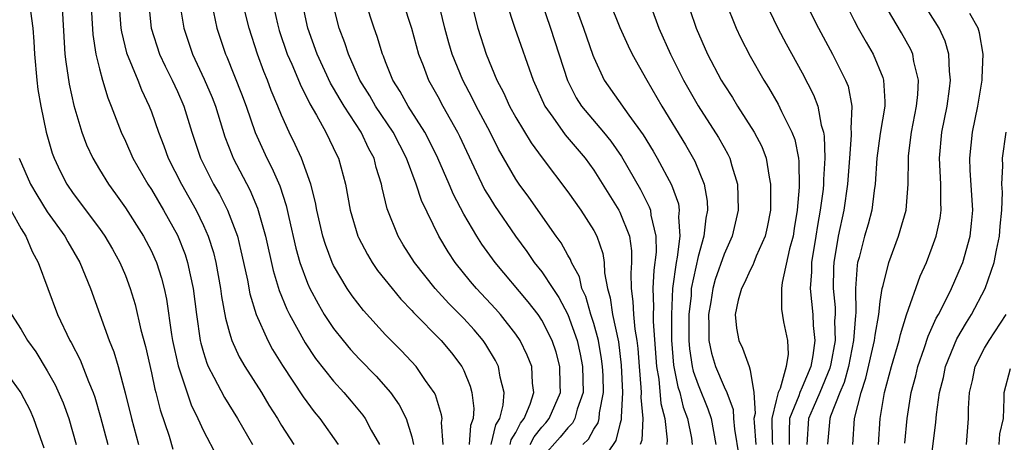
# Model space of a CAD drawing. Units: inches. Extents: x 2511000 to 2514000, y 1530000 to 1533000.
# Drawn here: x 2513395 to 2513471, y 1530321 to 1530354 of the extents above; entities that cross this region are included whole.
import ezdxf

# ---------------------------------------------------------------- set-up
doc = ezdxf.new("R2010")
doc.units = ezdxf.units.IN
doc.header["$MEASUREMENT"] = 0
doc.layers.add('LD25111530_2ft', color=112, linetype='Continuous')

msp = doc.modelspace()

# ---------------------------------------------------------------- linework, layer by layer
at = {"layer": 'LD25111530_2ft'}
for points, elevation in [([(2513454.485, 1530356.485), (2513456.254, 1530353), (2513457.321, 1530351), (2513458.343, 1530349), (2513458.528, 1530348.528), (2513458.824, 1530347), (2513458.739, 1530345.261), (2513458.775, 1530345), (2513458.78, 1530344.78), (2513458.628, 1530343), (2513458.487, 1530341), (2513458.207, 1530339), (2513457.774, 1530337), (2513457.429, 1530335), (2513457.404, 1530334.596), (2513457.383, 1530333), (2513457.527, 1530331.527), (2513457.532, 1530331), (2513457.497, 1530330.503), (2513457.539, 1530329), (2513457.217, 1530327.217), (2513457.138, 1530326.862), (2513456.357, 1530325), (2513455.836, 1530323.835), (2513455.49, 1530323), (2513455.369, 1530321)], 7048), ([(2513445.874, 1530355.874), (2513446.862, 1530353), (2513447.724, 1530351), (2513448.779, 1530349), (2513449, 1530348.634), (2513449.65, 1530347.65), (2513450.04, 1530347), (2513451.327, 1530345), (2513451.896, 1530343.896), (2513452.23, 1530343), (2513452.455, 1530341.545), (2513452.575, 1530341), (2513452.557, 1530339), (2513452.31, 1530337.69), (2513452.153, 1530337), (2513451.475, 1530335.475), (2513451.289, 1530335), (2513451.221, 1530334.779), (2513451, 1530334.405), (2513450.567, 1530333.433), (2513450.345, 1530333), (2513450.085, 1530332.085), (2513449.861, 1530331), (2513449.948, 1530329.948), (2513450.128, 1530329), (2513450.42, 1530328.42), (2513450.93, 1530327), (2513451, 1530326.728), (2513451.29, 1530325), (2513451.388, 1530323.388), (2513451.296, 1530323), (2513451.302, 1530322.698), (2513451.437, 1530321)], 7042), ([(2513398.126, 1530355), (2513398.36, 1530351), (2513398.416, 1530350.415), (2513398.677, 1530348.677), (2513399.038, 1530347.038), (2513399.654, 1530345), (2513400.023, 1530344.023), (2513400.488, 1530343), (2513401, 1530342.133), (2513401.696, 1530341), (2513402.251, 1530340.251), (2513403, 1530339.199), (2513404.401, 1530337), (2513405, 1530335.856), (2513405.274, 1530335.273), (2513405.387, 1530335), (2513405.782, 1530333.783), (2513405.988, 1530333), (2513406.166, 1530332.166), (2513406.552, 1530329.448), (2513406.631, 1530329), (2513407.055, 1530327.055), (2513408.051, 1530324.051), (2513408.57, 1530323), (2513409, 1530322.064), (2513410.062, 1530320.062)], 7004), ([(2513400.347, 1530355), (2513400.499, 1530352.498), (2513400.726, 1530351), (2513401, 1530349.861), (2513401.238, 1530349), (2513401.645, 1530347.644), (2513401.913, 1530347), (2513402.665, 1530345), (2513403, 1530344.297), (2513403.579, 1530343), (2513404.732, 1530341), (2513405, 1530340.591), (2513405.938, 1530339), (2513407, 1530337.085), (2513407.592, 1530335.592), (2513407.775, 1530335), (2513407.968, 1530334.032), (2513408.21, 1530333), (2513408.471, 1530331), (2513408.754, 1530329), (2513408.798, 1530328.798), (2513409, 1530328.083), (2513409.255, 1530327.255), (2513409.365, 1530327), (2513409.809, 1530326.191), (2513410.615, 1530324.615), (2513411.625, 1530323), (2513412.77, 1530321)], 7006), ([(2513402.501, 1530355), (2513402.656, 1530353), (2513402.698, 1530352.699), (2513403.099, 1530351.099), (2513403.958, 1530349), (2513404.245, 1530348.245), (2513404.838, 1530347), (2513405, 1530346.572), (2513405.543, 1530345), (2513405.959, 1530343.958), (2513406.299, 1530343), (2513407.312, 1530341), (2513408.44, 1530339), (2513409, 1530337.835), (2513409.371, 1530337), (2513409.761, 1530335.762), (2513409.945, 1530335), (2513410.312, 1530333), (2513410.389, 1530332.389), (2513410.7, 1530330.7), (2513411, 1530329.583), (2513411.177, 1530329), (2513411.737, 1530327.737), (2513412.167, 1530327), (2513413.449, 1530325), (2513414.032, 1530324.033), (2513414.691, 1530323), (2513415, 1530322.471), (2513415.935, 1530321)], 7008), ([(2513404.776, 1530355), (2513404.994, 1530352.994), (2513405.635, 1530351), (2513406.067, 1530350.067), (2513406.604, 1530349), (2513407, 1530348.129), (2513407.486, 1530347), (2513408.111, 1530345), (2513408.783, 1530343), (2513409.781, 1530341), (2513410.229, 1530340.229), (2513410.851, 1530339), (2513411.606, 1530337), (2513411.884, 1530335.884), (2513412.081, 1530335), (2513412.378, 1530333.623), (2513412.576, 1530332.576), (2513413.056, 1530331), (2513413.941, 1530329), (2513414.311, 1530328.311), (2513415.07, 1530327.07), (2513416.657, 1530324.657), (2513417.513, 1530323.513), (2513417.939, 1530323), (2513419.36, 1530321)], 7010), ([(2513407.132, 1530355.132), (2513407.486, 1530353), (2513408.162, 1530351), (2513409.066, 1530349.067), (2513409.659, 1530347.66), (2513409.913, 1530347), (2513410.652, 1530344.652), (2513411.2, 1530343.2), (2513411.289, 1530343), (2513412.559, 1530340.559), (2513413.158, 1530339.158), (2513413.767, 1530337), (2513414.361, 1530334.361), (2513414.83, 1530332.83), (2513415.401, 1530331.401), (2513415.603, 1530331), (2513416.812, 1530328.812), (2513417.612, 1530327.612), (2513419, 1530325.861), (2513419.786, 1530325), (2513420.347, 1530324.347), (2513421.251, 1530323.251), (2513421.421, 1530323), (2513421.88, 1530322.12), (2513422.517, 1530321)], 7012), ([(2513427.416, 1530321), (2513427.299, 1530322.701), (2513427.335, 1530323), (2513427.299, 1530323.299), (2513426.827, 1530324.827), (2513426.734, 1530325), (2513426.073, 1530325.927), (2513425.35, 1530327), (2513424.207, 1530328.207), (2513423, 1530329.422), (2513421.29, 1530331.29), (2513420.436, 1530332.436), (2513420.053, 1530333), (2513419, 1530334.755), (2513418.884, 1530335), (2513418.365, 1530336.365), (2513418.167, 1530337), (2513417.711, 1530339), (2513417.609, 1530339.609), (2513417.263, 1530341), (2513416.532, 1530343), (2513416.051, 1530344.051), (2513415.585, 1530345), (2513415, 1530346.311), (2513414.725, 1530347), (2513414.212, 1530348.212), (2513413.921, 1530349), (2513413.648, 1530349.648), (2513413.152, 1530351), (2513412.503, 1530353), (2513411.999, 1530355)], 7016), ([(2513414.3, 1530355), (2513414.69, 1530353.309), (2513414.82, 1530352.82), (2513415.437, 1530351), (2513415.787, 1530350.213), (2513416.499, 1530348.499), (2513417, 1530347.551), (2513417.179, 1530347.179), (2513417.696, 1530346.304), (2513418.396, 1530345), (2513419.237, 1530343.237), (2513419.365, 1530343), (2513419.919, 1530341), (2513420.281, 1530339), (2513420.863, 1530337), (2513420.903, 1530336.903), (2513421.595, 1530335.595), (2513421.968, 1530335), (2513422.383, 1530334.383), (2513423.492, 1530333), (2513424.166, 1530332.166), (2513425, 1530331.309), (2513425.141, 1530331.141), (2513427.254, 1530329), (2513428.049, 1530328.049), (2513428.857, 1530327), (2513429, 1530326.698), (2513429.489, 1530325.489), (2513429.623, 1530325), (2513429.773, 1530323.773), (2513429.721, 1530323), (2513429.53, 1530322.47), (2513429.411, 1530321)], 7018), ([(2513431.101, 1530321), (2513431.473, 1530322.527), (2513431.762, 1530323), (2513432.033, 1530324.033), (2513432.106, 1530325), (2513431.808, 1530326.192), (2513431.673, 1530327), (2513431.452, 1530327.452), (2513430.701, 1530328.701), (2513430.492, 1530329), (2513429.808, 1530329.808), (2513429, 1530330.689), (2513427.85, 1530331.85), (2513426.81, 1530333), (2513425.221, 1530335), (2513424.352, 1530336.352), (2513423.958, 1530337), (2513423.11, 1530339.11), (2513422.732, 1530340.732), (2513422.685, 1530341), (2513422.283, 1530342.283), (2513422.111, 1530343), (2513421.715, 1530343.716), (2513421.116, 1530345), (2513419.8, 1530347), (2513419.497, 1530347.497), (2513419, 1530348.381), (2513418.766, 1530348.766), (2513417.729, 1530351), (2513417.011, 1530353), (2513416.577, 1530355)], 7020), ([(2513432.556, 1530321), (2513432.643, 1530321.357), (2513433, 1530321.942), (2513433.358, 1530322.642), (2513433.649, 1530323), (2513434.116, 1530324.116), (2513434.392, 1530325), (2513434.291, 1530325.709), (2513434.221, 1530327), (2513433.878, 1530327.878), (2513433.324, 1530329), (2513433, 1530329.477), (2513431.821, 1530331), (2513431.436, 1530331.436), (2513429.97, 1530333), (2513429.525, 1530333.525), (2513428.335, 1530335), (2513427.797, 1530335.797), (2513427.075, 1530337), (2513425.743, 1530339.743), (2513425.351, 1530341), (2513424.599, 1530343), (2513423.566, 1530345), (2513422.219, 1530347), (2513421.777, 1530347.778), (2513421.009, 1530349), (2513420.144, 1530351), (2513419.866, 1530351.866), (2513419.44, 1530353), (2513418.913, 1530355)], 7022), ([(2513434.095, 1530321), (2513434.401, 1530321.599), (2513435, 1530322.334), (2513435.316, 1530322.684), (2513435.575, 1530323), (2513436.428, 1530325), (2513436.402, 1530325.598), (2513436.388, 1530327), (2513436.09, 1530328.09), (2513435.783, 1530329), (2513435, 1530330.562), (2513434.711, 1530331), (2513433.959, 1530331.959), (2513431.409, 1530335), (2513430.4, 1530336.4), (2513430.015, 1530337), (2513429, 1530338.693), (2513428.2, 1530340.2), (2513427.872, 1530341), (2513427.007, 1530343), (2513426.353, 1530344.353), (2513426.003, 1530345), (2513424.729, 1530347), (2513424.124, 1530348.123), (2513423.557, 1530349), (2513423, 1530350.404), (2513422.841, 1530350.841), (2513422.767, 1530351), (2513422.36, 1530352.36), (2513422.126, 1530353), (2513421.459, 1530355)], 7024), ([(2513424.323, 1530355), (2513424.985, 1530352.985), (2513425.533, 1530351), (2513425.884, 1530350.116), (2513426.3, 1530349), (2513427, 1530347.746), (2513427.394, 1530347), (2513428.523, 1530345), (2513428.684, 1530344.684), (2513429.945, 1530341.945), (2513430.607, 1530340.607), (2513431, 1530339.945), (2513431.366, 1530339.366), (2513432.982, 1530337), (2513433.839, 1530335.839), (2513434.416, 1530335), (2513435, 1530334.266), (2513435.833, 1530333), (2513436.31, 1530332.31), (2513437.001, 1530331.001), (2513437.718, 1530329), (2513437.954, 1530327.954), (2513438.132, 1530327), (2513438.165, 1530325), (2513437.726, 1530323.726), (2513437.548, 1530323), (2513437.354, 1530322.646), (2513437, 1530322.291), (2513436.42, 1530321.58), (2513435, 1530319.981)], 7026), ([(2513438.162, 1530321), (2513438.581, 1530321.419), (2513439, 1530322.186), (2513439.318, 1530322.682), (2513439.401, 1530323), (2513439.43, 1530323.43), (2513439.729, 1530325), (2513439.703, 1530326.297), (2513439.672, 1530327), (2513439.597, 1530327.597), (2513439.354, 1530329), (2513439, 1530330.294), (2513438.773, 1530331), (2513438.383, 1530332.383), (2513438.082, 1530333), (2513437.891, 1530333.891), (2513437.283, 1530335), (2513437.212, 1530335.212), (2513437, 1530335.562), (2513436.488, 1530336.488), (2513436.106, 1530337), (2513433.996, 1530339.996), (2513433.268, 1530341), (2513433, 1530341.397), (2513431.682, 1530343.683), (2513431.023, 1530345), (2513429.953, 1530347), (2513429.641, 1530347.641), (2513428.917, 1530349), (2513428.11, 1530351), (2513427.856, 1530351.856), (2513427.541, 1530353), (2513427, 1530355.238)], 7028), ([(2513429.578, 1530355), (2513430.085, 1530353), (2513430.72, 1530351), (2513431.535, 1530349), (2513432.051, 1530348.051), (2513432.519, 1530347), (2513433, 1530346.132), (2513434.18, 1530344.18), (2513435.028, 1530343.028), (2513437, 1530340.425), (2513438.003, 1530339), (2513439, 1530337.441), (2513439.232, 1530337), (2513439.682, 1530335.682), (2513439.784, 1530335), (2513439.805, 1530334.195), (2513440.041, 1530333), (2513440.262, 1530332.262), (2513440.429, 1530331), (2513440.882, 1530328.882), (2513441.102, 1530327.102), (2513441.204, 1530325), (2513441.098, 1530323.098), (2513441.102, 1530322.898), (2513441, 1530322.576), (2513440.675, 1530321.325), (2513439.343, 1530319.342)], 7030), ([(2513432.259, 1530355), (2513432.93, 1530353), (2513434.322, 1530349), (2513435.233, 1530347), (2513435.856, 1530346.144), (2513436.8, 1530344.8), (2513438.324, 1530343), (2513439, 1530342.073), (2513440.92, 1530339), (2513441, 1530338.842), (2513441.727, 1530337), (2513441.884, 1530335.884), (2513441.894, 1530335), (2513441.832, 1530334.168), (2513441.856, 1530333), (2513441.997, 1530331.997), (2513442.033, 1530331), (2513442.142, 1530329.858), (2513442.3, 1530329), (2513442.376, 1530328.376), (2513442.472, 1530327), (2513442.619, 1530325.381), (2513442.636, 1530325), (2513442.614, 1530324.614), (2513442.757, 1530323), (2513442.671, 1530321.329), (2513442.568, 1530321)], 7032), ([(2513434.963, 1530355), (2513435.661, 1530353), (2513436.963, 1530348.963), (2513437.646, 1530347.646), (2513438.059, 1530347), (2513439.747, 1530345), (2513440.307, 1530344.307), (2513441.12, 1530343.12), (2513442.583, 1530340.583), (2513443.259, 1530339.259), (2513443.343, 1530339), (2513443.372, 1530338.628), (2513443.763, 1530337), (2513443.777, 1530335.777), (2513443.607, 1530334.393), (2513443.525, 1530333), (2513443.574, 1530331.574), (2513443.55, 1530331), (2513443.554, 1530330.446), (2513443.803, 1530327), (2513443.983, 1530326.017), (2513444.148, 1530324.148), (2513444.446, 1530323), (2513444.624, 1530321.376), (2513444.6, 1530321)], 7034), ([(2513437.466, 1530355), (2513438.205, 1530353), (2513438.923, 1530350.923), (2513439, 1530350.725), (2513439.798, 1530349), (2513441.684, 1530346.316), (2513442.795, 1530344.795), (2513443.545, 1530343.545), (2513443.865, 1530343), (2513444.963, 1530340.963), (2513445.492, 1530339.492), (2513445.563, 1530339), (2513445.506, 1530338.494), (2513445.6, 1530337), (2513445.401, 1530335.401), (2513445.311, 1530335), (2513445.043, 1530333), (2513444.957, 1530331), (2513444.974, 1530329.026), (2513445.108, 1530327.108), (2513445.437, 1530325.438), (2513445.592, 1530325), (2513445.871, 1530323.871), (2513446.202, 1530323), (2513446.495, 1530321.505), (2513446.559, 1530321)], 7036), ([(2513440.209, 1530355), (2513441, 1530353.044), (2513441.631, 1530351.631), (2513441.942, 1530351), (2513443.055, 1530349), (2513444.217, 1530347), (2513446.026, 1530344.026), (2513446.762, 1530342.762), (2513447.479, 1530341), (2513447.702, 1530339.702), (2513447.728, 1530339), (2513447.604, 1530338.396), (2513447.453, 1530337), (2513447, 1530335.437), (2513446.486, 1530333), (2513446.462, 1530332.462), (2513446.297, 1530331), (2513446.302, 1530329), (2513446.348, 1530328.348), (2513446.558, 1530327), (2513446.631, 1530326.631), (2513447, 1530325.584), (2513447.759, 1530323.759), (2513448.007, 1530323), (2513448.38, 1530321)], 7038), ([(2513443.391, 1530354.609), (2513444.002, 1530353), (2513444.888, 1530351), (2513445.884, 1530349), (2513447, 1530347.02), (2513448.579, 1530344.579), (2513449, 1530343.813), (2513449.302, 1530343.302), (2513449.448, 1530343), (2513449.596, 1530342.404), (2513450.028, 1530341), (2513450.068, 1530340.068), (2513450.076, 1530339), (2513449.619, 1530337), (2513449, 1530335.639), (2513448.307, 1530333.693), (2513448.128, 1530333), (2513447.977, 1530331.977), (2513447.802, 1530331), (2513447.842, 1530330.158), (2513447.841, 1530329), (2513448.028, 1530328.028), (2513448.334, 1530327), (2513449, 1530325.438), (2513449.205, 1530325), (2513449.698, 1530323.698), (2513449.734, 1530323), (2513449.816, 1530322.184), (2513450.141, 1530320.141)], 7040), ([(2513449.095, 1530355.095), (2513449.937, 1530353), (2513450.268, 1530352.268), (2513451, 1530350.848), (2513452.048, 1530349), (2513452.418, 1530348.418), (2513453.152, 1530347.152), (2513453.412, 1530346.588), (2513454.218, 1530345), (2513454.431, 1530344.431), (2513454.71, 1530343), (2513454.745, 1530342.745), (2513454.779, 1530340.779), (2513454.631, 1530339), (2513454.39, 1530337.61), (2513454.299, 1530337), (2513454.036, 1530336.036), (2513453.454, 1530333.454), (2513453.409, 1530333), (2513453.407, 1530331.407), (2513453.575, 1530330.425), (2513453.868, 1530329), (2513453.936, 1530327.937), (2513453.784, 1530327), (2513453.313, 1530325.313), (2513453.17, 1530325), (2513453, 1530324.399), (2513452.669, 1530323), (2513452.7, 1530321.3), (2513452.724, 1530321)], 7044), ([(2513452.148, 1530355), (2513453.135, 1530353), (2513453.779, 1530351.779), (2513455, 1530349.57), (2513455.878, 1530347.878), (2513456.199, 1530347), (2513456.466, 1530345.534), (2513456.64, 1530345), (2513456.697, 1530344.697), (2513456.735, 1530343), (2513456.636, 1530341.364), (2513456.643, 1530341), (2513456.613, 1530340.613), (2513456.397, 1530339), (2513456.169, 1530337.831), (2513456.051, 1530337), (2513455.727, 1530335), (2513455.718, 1530334.282), (2513455.627, 1530333), (2513455.824, 1530331), (2513455.854, 1530330.146), (2513455.976, 1530329), (2513455.831, 1530327.832), (2513455.671, 1530327), (2513455, 1530325.403), (2513454.817, 1530325), (2513454.744, 1530324.744), (2513454.042, 1530323), (2513453.995, 1530322.005), (2513454.012, 1530321)], 7046), ([(2513458.289, 1530355), (2513459, 1530353.58), (2513459.3, 1530353), (2513459.909, 1530351.909), (2513460.451, 1530351), (2513461.208, 1530349.208), (2513461.264, 1530349), (2513461.367, 1530347.367), (2513461.353, 1530347), (2513461, 1530344.906), (2513460.734, 1530343), (2513460.605, 1530341), (2513460.527, 1530340.527), (2513460.346, 1530339), (2513460.062, 1530337.938), (2513459.791, 1530337), (2513459.375, 1530335.375), (2513459.265, 1530335), (2513459.222, 1530334.778), (2513459.097, 1530333), (2513459.121, 1530331.121), (2513459.091, 1530330.909), (2513458.957, 1530329), (2513458.563, 1530327), (2513458.233, 1530325.767), (2513457.906, 1530325), (2513457.181, 1530323.181), (2513457.131, 1530323), (2513456.956, 1530321.043)], 7050), ([(2513458.885, 1530321), (2513459.02, 1530323), (2513459.53, 1530325), (2513459.903, 1530326.097), (2513460.572, 1530329), (2513460.601, 1530329.399), (2513460.889, 1530331), (2513461, 1530331.999), (2513461.158, 1530333), (2513461.229, 1530333.229), (2513461.652, 1530335), (2513462.392, 1530337), (2513462.54, 1530337.459), (2513462.981, 1530339), (2513463.15, 1530341), (2513463.165, 1530343), (2513463.182, 1530343.182), (2513463.409, 1530345), (2513463.798, 1530347), (2513463.892, 1530347.892), (2513463.933, 1530349), (2513463.582, 1530350.418), (2513463.495, 1530351), (2513463.346, 1530351.346), (2513462.629, 1530352.629), (2513461.222, 1530355)], 7052), ([(2513460.879, 1530321), (2513461.002, 1530323), (2513461.337, 1530325), (2513461.872, 1530327), (2513462.462, 1530329), (2513462.552, 1530329.448), (2513463.031, 1530330.969), (2513464.063, 1530333.937), (2513464.548, 1530335), (2513465, 1530336.164), (2513465.296, 1530337), (2513465.609, 1530338.391), (2513465.688, 1530339), (2513465.65, 1530339.65), (2513465.668, 1530341), (2513465.557, 1530343), (2513465.733, 1530345), (2513466.137, 1530347), (2513466.333, 1530348.333), (2513466.405, 1530349), (2513466.319, 1530349.681), (2513466.284, 1530351), (2513465.997, 1530351.997), (2513465.538, 1530353), (2513464.238, 1530355)], 7054), ([(2513395.709, 1530354.291), (2513395.88, 1530353), (2513395.971, 1530351.972), (2513396.009, 1530351), (2513396.197, 1530349), (2513396.28, 1530348.28), (2513396.493, 1530347), (2513396.908, 1530345), (2513397.385, 1530343.385), (2513397.526, 1530343), (2513397.995, 1530341.995), (2513398.51, 1530341), (2513399, 1530340.283), (2513401, 1530337.598), (2513401.426, 1530337), (2513402.004, 1530336.004), (2513402.577, 1530335), (2513403, 1530333.992), (2513403.379, 1530333), (2513403.753, 1530331.753), (2513404.195, 1530329.805), (2513404.539, 1530328.539), (2513405, 1530326.525), (2513405.267, 1530325.267), (2513405.35, 1530325), (2513405.672, 1530323.672), (2513406.362, 1530321.638), (2513406.658, 1530320.658)], 7002), ([(2513409.771, 1530354.229), (2513410.032, 1530353), (2513410.696, 1530351), (2513410.794, 1530350.794), (2513411.936, 1530347.936), (2513412.28, 1530347), (2513412.977, 1530344.977), (2513413.869, 1530343), (2513414.257, 1530342.257), (2513414.866, 1530340.866), (2513415.36, 1530339.36), (2513415.548, 1530338.451), (2513416.1, 1530336.1), (2513416.413, 1530335), (2513417, 1530333.399), (2513417.179, 1530333), (2513417.809, 1530331.809), (2513418.286, 1530331), (2513419, 1530329.913), (2513419.724, 1530329), (2513420.309, 1530328.309), (2513421, 1530327.554), (2513422.264, 1530326.264), (2513423.364, 1530325), (2513424.048, 1530324.048), (2513424.566, 1530323), (2513425, 1530321.592), (2513425.141, 1530321)], 7014), ([(2513462.888, 1530321.112), (2513463.061, 1530323), (2513463.386, 1530325), (2513463.725, 1530326.275), (2513463.897, 1530327), (2513464.376, 1530328.376), (2513464.682, 1530329.318), (2513465.298, 1530330.702), (2513465.471, 1530331), (2513465.987, 1530331.987), (2513466.477, 1530333), (2513467.249, 1530334.751), (2513467.343, 1530335), (2513467.905, 1530337), (2513468.025, 1530337.975), (2513468.106, 1530339), (2513467.921, 1530342.079), (2513467.889, 1530343), (2513468, 1530344), (2513468.091, 1530345), (2513468.51, 1530347), (2513468.83, 1530349), (2513468.826, 1530349.174), (2513468.904, 1530351), (2513468.637, 1530352.637), (2513468.524, 1530353), (2513467.888, 1530354.112)], 7056), ([(2513464.816, 1530319), (2513465.276, 1530322.724), (2513465.319, 1530323.319), (2513465.561, 1530325), (2513465.851, 1530326.149), (2513466.026, 1530327), (2513466.884, 1530329.116), (2513467.617, 1530330.383), (2513468.015, 1530331), (2513469.062, 1530333), (2513469.746, 1530335), (2513469.923, 1530335.923), (2513470.169, 1530337), (2513470.226, 1530337.773), (2513470.35, 1530339), (2513470.387, 1530340.387), (2513470.35, 1530341), (2513470.417, 1530342.417), (2513470.394, 1530343), (2513470.673, 1530345)], 7058), ([(2513394.829, 1530343), (2513395.711, 1530341), (2513396.185, 1530340.186), (2513397, 1530338.886), (2513398.347, 1530337), (2513398.57, 1530336.57), (2513399.497, 1530335), (2513400.317, 1530333), (2513401.763, 1530329), (2513402.121, 1530328.121), (2513402.45, 1530327), (2513402.989, 1530324.989), (2513403.477, 1530323), (2513404.021, 1530321)], 7000), ([(2513394.211, 1530339), (2513395, 1530337.573), (2513395.35, 1530337), (2513395.836, 1530335.836), (2513396.305, 1530335), (2513397.785, 1530331), (2513398.738, 1530329), (2513398.838, 1530328.837), (2513399.519, 1530327.519), (2513400.158, 1530325.842), (2513400.519, 1530325), (2513400.645, 1530324.645), (2513401.1, 1530323.1), (2513401.645, 1530321)], 6998), ([(2513394.261, 1530331), (2513395, 1530329.849), (2513395.485, 1530329), (2513396.119, 1530328.119), (2513397, 1530326.67), (2513397.6, 1530325.6), (2513398.211, 1530324.211), (2513398.651, 1530323), (2513399.217, 1530321)], 6996), ([(2513467.635, 1530321), (2513467.793, 1530323), (2513467.784, 1530323.784), (2513467.865, 1530325), (2513468.079, 1530325.921), (2513468.297, 1530327), (2513469, 1530328.401), (2513469.364, 1530329), (2513470.677, 1530331)], 7060), ([(2513393.286, 1530327.286), (2513394.978, 1530324.978), (2513395.663, 1530323.663), (2513395.954, 1530323), (2513396.45, 1530321.55), (2513396.748, 1530320.748)], 6994), ([(2513470.128, 1530321), (2513470.18, 1530321.82), (2513470.481, 1530323), (2513470.53, 1530324.53), (2513470.524, 1530325), (2513471, 1530326.844)], 7062)]:
    msp.add_lwpolyline(points, dxfattribs=dict(at, elevation=elevation))

doc.saveas('drawing.dxf')
